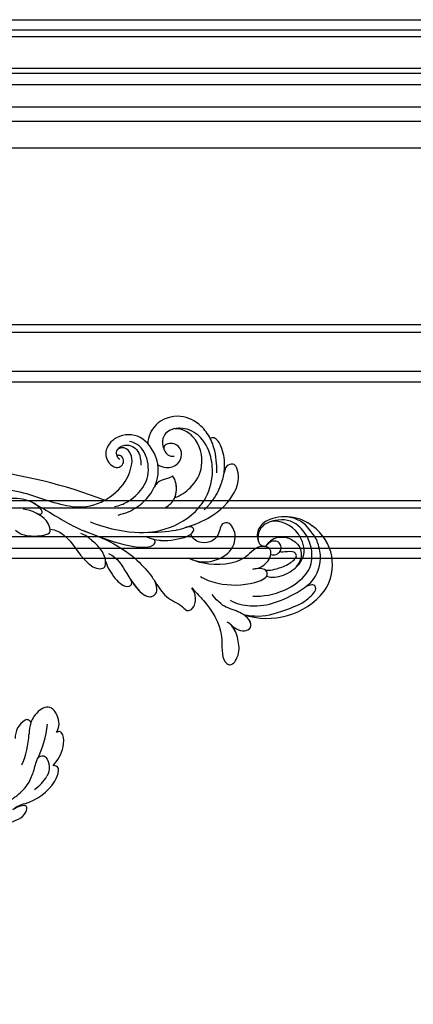
# Model space of a CAD drawing. Units: millimetres. Extents: x 1276 to 2956, y 420 to 1608.
# Drawn here: x 2816 to 2832, y 1013 to 1053 of the extents above; entities that cross this region are included whole.
import ezdxf

# ---------------------------------------------------------------- set-up
doc = ezdxf.new("R2010")
doc.units = ezdxf.units.MM
doc.layers.add('H-06.木作(細線)', color=8, linetype='Continuous')
doc.layers.add('H-08.木作(細線)', color=8, linetype='Continuous')

# ---------------------------------------------------------------- blocks, each defined once
blk = doc.blocks.new('SE-21118L-d')
at = {"layer": 'H-08.木作(細線)'}
for centre, radius, start, end in [((-8.51, 108.99), 10.7, 44.2086, 133.5341), ((-9.46, 109.24), 9.87, 130.502, 193.5728), ((-13.82, 105.87), 16.75, 329.9388, 39.1762), ((-11.91, 109.29), 7.48, 121.6475, 165.038), ((-11.19, 108.62), 4.58, 32.0199, 63.985), ((-15.48, 107.7), 3.66, 192.2157, 284.067), ((-15.96, 103.94), 2.96, 41.9205, 43.5498), ((-15.14, 106.76), 2.66, 258.1689, 281.8311), ((-11.35, 103.04), 13.24, 335.1999, 4.5224), ((-36.98, 87.43), 11.03, 95.9162, 105.3824), ((-35.41, 88.68), 11.52, 56.1243, 70.8203), ((4.03, 94.22), 4.68, 128.5832, 135.8433), ((-40.21, 90.45), 3.45, 176.2403, 187.6227), ((-43.59, 86.15), 22.49, 0.8068, 6.6062), ((-38.11, 74.74), 10.88, 41.8724, 53.2776), ((-39.48, 77.26), 2.54, 117.4855, 150.3858), ((-39.19, 75.76), 4.03, 78.1995, 111.3321), ((-41.25, 69.96), 10.16, 45.5564, 73.5224), ((-43.87, 67.7), 13.62, 17.753, 44.3423), ((64.58, 10.79), 113.34, 147.4044, 162.1939), ((-42.09, 68.25), 11.75, 343.6571, 17.8393), ((9.91, 27.99), 22.01, 51.4572, 73.3883), ((26.65, 48.59), 0.94, 67.104, 187.7127), ((25.15, 43.7), 6.05, 48.0699, 72.0041), ((20.28, 39.25), 12.63, 5.2935, 45.1053), ((15.24, 44.56), 0.968, 99.1906, 194.9619), ((19.82, 54.11), 9.8, 241.1779, 257.0645), ((21.28, 39.6), 9.56, 22.6485, 47.4466), ((18.74, 45.95), 4.72, 200.3345, 260.2897), ((12.98, 25.7), 19.41, 55.0341, 76.1678), ((39.24, 40.73), 6.39, 182.8353, 209.487)]:
    blk.add_arc(centre, radius, start, end, dxfattribs=at)
for points, knots in [([(-3.13, 95.22), (-1.94, 96.23), (-0.46, 100.45), (-0.29, 104.52), (-1.43, 109.58), (-3.69, 115.07), (-7.16, 117.21), (-10.94, 117.4), (-13.41, 116.95), (-15.83, 115.66)], [0, 0, 0, 0, 4.404073, 10.862644, 16.403015, 18.008363, 24.489719, 27.777365, 29.18462, 29.18462, 29.18462, 29.18462]), ([(-2.96, 100.36), (-2.44, 102.54), (-2.24, 107.35), (-5.24, 113.78), (-8.76, 115.46), (-12.64, 115.69), (-17.57, 113.61), (-19.18, 109.71), (-18.38, 105.29), (-16.41, 104.29), (-15.69, 104.15)], [0, 0, 0, 0, 5.320255, 9.783783, 13.786981, 17.525907, 20.746831, 25.522569, 28.456874, 30.252473, 30.252473, 30.252473, 30.252473]), ([(-6.79, 104.34), (-6.57, 104.62), (-5.96, 106.31), (-6.3, 109.6), (-8.8, 113.66), (-12.02, 114.17), (-16.91, 112.68), (-18.69, 109.62), (-18.7, 107.94)], [0, 0, 0, 0, 1.244548, 4.628901, 7.652905, 10.961856, 11.70069, 16.438482, 16.438482, 16.438482, 16.438482]), ([(1.85, 104.08), (1.29, 110.14), (0.07, 112.64), (-1.62, 115.37), (-3.16, 114.25), (-2.65, 112.49)], [13.617331, 13.617331, 13.617331, 13.617331, 15.621561, 17.67709, 18.838702, 18.838702, 18.838702, 18.838702]), ([(-13.82, 105.98), (-13.93, 106.1), (-14.37, 106.51), (-15.02, 107.68), (-14.86, 110.63), (-12.06, 113.35), (-10.22, 113.15), (-9.18, 112.73)], [33.977962, 33.977962, 33.977962, 33.977962, 34.542721, 35.969786, 38.081029, 39.793565, 42.520888, 42.520888, 42.520888, 42.520888]), ([(-8.36, 104.21), (-8.19, 104.45), (-7.89, 105.24), (-8, 107.19), (-8.16, 109.06), (-9.39, 111.96), (-10.47, 111.94), (-11.23, 111.13), (-11.37, 108.9), (-11.54, 108.46), (-11.72, 108.42)], [0, 0, 0, 0, 0.847589, 2.486151, 4.705841, 6.276766, 7.101252, 7.411184, 8.127033, 8.584304, 8.584304, 8.584304, 8.584304]), ([(-11.38, 106.24), (-11.2, 106.62), (-10.96, 107.9), (-12.43, 109.26), (-14.06, 108.46), (-14.36, 107.33), (-14.19, 106.37), (-13.66, 105.8)], [0, 0, 0, 0, 1.057342, 3.182643, 4.166879, 5.548815, 6.996249, 6.996249, 6.996249, 6.996249]), ([(-11.38, 106.24), (-11.2, 106.62), (-10.96, 107.9), (-12.43, 109.26), (-14.06, 108.46), (-14.36, 107.34), (-14.19, 106.39), (-13.82, 105.99)], [0, 0, 0, 0, 1.057342, 3.182643, 4.166879, 5.548815, 6.974525, 6.974525, 6.974525, 6.974525]), ([(-14.6, 104.15), (-14.37, 104.21), (-13.75, 104.48), (-13.33, 105.35), (-13.63, 105.78), (-13.76, 105.92)], [31.208937, 31.208937, 31.208937, 31.208937, 31.859857, 33.178064, 33.878546, 33.878546, 33.878546, 33.878546]), ([(-8.91, 102.46), (-8.91, 103.41), (-9.92, 105.79), (-12.79, 106.97), (-14.26, 103.64), (-10.37, 99.6), (-11.64, 91.99), (-13.55, 88.85), (-14.28, 87.86)], [0, 0, 0, 0, 2.569806, 5.329661, 7.122378, 11.442212, 20.374603, 24.393665, 24.393665, 24.393665, 24.393665]), ([(-8.91, 102.46), (-8.91, 103.41), (-9.92, 105.79), (-12.79, 106.97), (-14.26, 103.64), (-10.37, 99.6), (-11.56, 92.46), (-13.24, 89.39), (-13.72, 88.66)], [0, 0, 0, 0, 2.569806, 5.329661, 7.122378, 11.442212, 20.374603, 23.311941, 23.311941, 23.311941, 23.311941]), ([(-13.55, 105.03), (-13.58, 104.9), (-13.89, 103.26), (-10.37, 99.6), (-11.56, 92.46), (-13.24, 89.39), (-13.72, 88.66)], [6.753746, 6.753746, 6.753746, 6.753746, 7.122378, 11.442212, 20.374603, 23.311941, 23.311941, 23.311941, 23.311941]), ([(-11.38, 106.24), (-11.89, 106.45), (-12.83, 106.49), (-13.37, 105.6), (-13.51, 105.16)], [3.837182, 3.837182, 3.837182, 3.837182, 5.329661, 6.62774, 6.62774, 6.62774, 6.62774]), ([(-21.25, 88.74), (-21.26, 88.84), (-21.48, 90.8), (-22.31, 95.23), (-25.71, 100.75), (-29.93, 102.87), (-33.2, 102.62), (-33.37, 100.73), (-32.56, 99.9), (-31.63, 99.56)], [8.99556, 8.99556, 8.99556, 8.99556, 9.286565, 14.877829, 22.48788, 26.86338, 28.920431, 30.334854, 31.909415, 31.909415, 31.909415, 31.909415]), ([(-9.7, 89.7), (-8.86, 90.45), (-6.57, 94.29), (-5.52, 99.79), (-6.3, 104.57), (-8.4, 104.72), (-8.97, 103.01), (-8.91, 101.75), (-8.9, 101.5)], [0, 0, 0, 0, 4.159569, 11.894601, 15.37017, 16.625193, 19.076141, 19.836048, 19.836048, 19.836048, 19.836048]), ([(-6.79, 104.34), (-6.87, 104.4), (-7.21, 104.63), (-8.4, 104.72), (-8.97, 103.01), (-8.91, 101.75), (-8.9, 101.5)], [15.011363, 15.011363, 15.011363, 15.011363, 15.37017, 16.625193, 19.076141, 19.836048, 19.836048, 19.836048, 19.836048]), ([(-31.63, 99.56), (-32.08, 99.72), (-33.59, 100.14), (-36.58, 100.53), (-39.66, 99.56), (-40.01, 98.56), (-39.91, 98.07)], [9.29887, 9.29887, 9.29887, 9.29887, 10.862664, 14.087871, 16.204101, 17.156391, 17.156391, 17.156391, 17.156391]), ([(-31.94, 97.94), (-33.95, 98.42), (-35.92, 98.61), (-37.95, 98.42), (-38.12, 98.4)], [0, 0, 0, 0, 5.610625, 6.125291, 6.125291, 6.125291, 6.125291]), ([(-24.3, 93.52), (-26.07, 96.13), (-27.46, 97.2), (-28.72, 98.07), (-28.99, 98.25)], [0, 0, 0, 0, 4.515463, 5.715982, 5.715982, 5.715982, 5.715982]), ([(-13.72, 88.66), (-12.58, 90.74), (-12.33, 94.44), (-14.17, 98.48), (-18.1, 99.69), (-20.61, 98.34), (-20.53, 96.54), (-17.11, 95.38), (-16.4, 92.08), (-18.09, 89.72), (-19.54, 89.46)], [0, 0, 0, 0, 3.616037, 8.77814, 13.139588, 14.740725, 16.132671, 17.20718, 21.388579, 23.596521, 23.596521, 23.596521, 23.596521]), ([(-13.72, 88.66), (-12.58, 90.74), (-12.33, 94.44), (-14.17, 98.48), (-18.1, 99.69), (-20.61, 98.34), (-20.53, 96.54), (-17.11, 95.38), (-16.4, 92.08), (-18.09, 89.72), (-19.54, 89.46)], [0, 0, 0, 0, 3.616037, 8.77814, 13.139588, 14.740725, 16.132671, 17.20718, 21.388579, 23.596521, 23.596521, 23.596521, 23.596521]), ([(-13.72, 88.66), (-12.58, 90.74), (-12.33, 94.44), (-14.17, 98.48), (-18.1, 99.69), (-20.61, 98.34), (-20.53, 96.54), (-17.11, 95.38), (-16.4, 92.08), (-18.09, 89.72), (-19.54, 89.46)], [0, 0, 0, 0, 3.616037, 8.77814, 13.139588, 14.740725, 16.132671, 17.20718, 21.388579, 23.596521, 23.596521, 23.596521, 23.596521]), ([(2.53, 94.35), (3.56, 94.99), (4.9, 97.17), (3.66, 99.06), (1.98, 98.51), (1.24, 97.98), (1.11, 97.88)], [0, 0, 0, 0, 2.900415, 4.65921, 6.74875, 7.197494, 7.197494, 7.197494, 7.197494]), ([(2.53, 94.35), (3.56, 94.99), (4.9, 97.17), (3.66, 99.06), (1.98, 98.51), (1.24, 97.98), (1.11, 97.88)], [0, 0, 0, 0, 2.900415, 4.65921, 6.74875, 7.197494, 7.197494, 7.197494, 7.197494]), ([(2.53, 94.35), (3.56, 94.99), (4.9, 97.17), (3.66, 99.06), (2.03, 98.52), (1.32, 98.04), (1.23, 97.97)], [0, 0, 0, 0, 2.900415, 4.65921, 6.74875, 7.062117, 7.062117, 7.062117, 7.062117]), ([(-39.91, 98.07), (-41.02, 97.75), (-43.73, 96.4), (-46.94, 92.51), (-46.25, 86.55), (-43.07, 84.34), (-41.57, 83.96)], [7.933865, 7.933865, 7.933865, 7.933865, 11.336702, 16.564601, 22.69779, 27.260347, 27.260347, 27.260347, 27.260347]), ([(-26.77, 67.7), (-24.96, 70.35), (-21.98, 76.77), (-21.3, 85.22), (-24.51, 93.13), (-30.52, 96.9), (-36.06, 97.65), (-41.2, 96.28), (-43.44, 92.94), (-43.64, 91.05), (-43.65, 90.67)], [0, 0, 0, 0, 9.636399, 17.934484, 27.257622, 33.616752, 38.059658, 43.480538, 47.788179, 48.856496, 48.856496, 48.856496, 48.856496]), ([(0.67, 97.48), (-0.18, 96.61), (-1.18, 94.4), (-3.01, 92.48), (-5.15, 91.46)], [7.763177, 7.763177, 7.763177, 7.763177, 11.298241, 14.485012, 14.485012, 14.485012, 14.485012]), ([(-28.35, 87.53), (-28.58, 88.96), (-29.85, 92.05), (-33.97, 95.73), (-40.66, 95.48), (-43.43, 92.2), (-43.65, 90.67)], [0.221479, 0.221479, 0.221479, 0.221479, 4.057129, 9.452368, 15.612676, 19.499654, 19.499654, 19.499654, 19.499654]), ([(-28.35, 87.53), (-28.58, 88.96), (-29.85, 92.05), (-33.97, 95.73), (-40.66, 95.48), (-43.43, 92.2), (-43.65, 90.67)], [0.221479, 0.221479, 0.221479, 0.221479, 4.057129, 9.452368, 15.612676, 19.499654, 19.499654, 19.499654, 19.499654]), ([(-28.35, 87.53), (-28.58, 88.96), (-29.85, 92.05), (-33.97, 95.73), (-40.66, 95.48), (-43.43, 92.2), (-43.65, 90.67)], [0.221479, 0.221479, 0.221479, 0.221479, 4.057129, 9.452368, 15.612676, 19.499654, 19.499654, 19.499654, 19.499654]), ([(-7.53, 87.22), (-6.01, 88.18), (-2.98, 90.03), (3.15, 92.81), (9.32, 90.41), (11.23, 91.93), (11.35, 93.02), (9.22, 95), (5.77, 95.3), (3.06, 94.84), (1.97, 93.95), (1.67, 93.51)], [0, 0, 0, 0, 3.259327, 11.551028, 16.691507, 17.717079, 18.773472, 21.079064, 24.30069, 27.72452, 28.847574, 28.847574, 28.847574, 28.847574]), ([(-7.53, 87.22), (-6.01, 88.18), (-2.98, 90.03), (3.15, 92.81), (9.32, 90.41), (11.23, 91.93), (11.35, 93.02), (9.22, 95), (5.77, 95.3), (3.45, 94.91), (2.53, 94.35), (2.53, 94.35)], [0, 0, 0, 0, 3.259327, 11.551028, 16.691507, 17.717079, 18.773472, 21.079064, 24.30069, 27.72452, 27.744831, 27.744831, 27.744831, 27.744831]), ([(-7.53, 87.22), (-6.01, 88.18), (-2.98, 90.03), (3.15, 92.81), (9.32, 90.41), (11.23, 91.93), (11.35, 93.02), (9.22, 95), (5.77, 95.3), (3.45, 94.91), (2.53, 94.35), (2.53, 94.35)], [0, 0, 0, 0, 3.259327, 11.551028, 16.691507, 17.717079, 18.773472, 21.079064, 24.30069, 27.72452, 27.744831, 27.744831, 27.744831, 27.744831]), ([(-43.63, 89.99), (-43.4, 88.71), (-42.3, 87.29), (-39.13, 87.01), (-37.62, 88.12), (-37.61, 89.23)], [0, 0, 0, 0, 2.339569, 4.48002, 7.0415, 7.0415, 7.0415, 7.0415]), ([(-36.42, 85.26), (-35.96, 85.72), (-35.1, 87.06), (-35.37, 89.78), (-37.42, 91.21), (-39.81, 90.94), (-41.07, 88.65), (-40.16, 87.21), (-39.49, 87.29)], [32.66809, 32.66809, 32.66809, 32.66809, 34.510097, 36.97558, 39.062514, 40.880833, 42.882023, 43.686411, 43.686411, 43.686411, 43.686411]), ([(-36.42, 85.26), (-35.96, 85.72), (-35.1, 87.06), (-35.37, 89.78), (-37.42, 91.21), (-39.81, 90.94), (-41.07, 88.65), (-40.16, 87.21), (-39.49, 87.29)], [32.66809, 32.66809, 32.66809, 32.66809, 34.510097, 36.97558, 39.062514, 40.880833, 42.882023, 43.686411, 43.686411, 43.686411, 43.686411]), ([(-36.42, 85.26), (-35.96, 85.72), (-35.1, 87.06), (-35.37, 89.78), (-37.42, 91.21), (-39.81, 90.94), (-41.07, 88.65), (-40.16, 87.21), (-39.49, 87.29)], [32.66809, 32.66809, 32.66809, 32.66809, 34.510097, 36.97558, 39.062514, 40.880833, 42.882023, 43.686411, 43.686411, 43.686411, 43.686411]), ([(-21.07, 79.46), (-20.74, 79.77), (-19.17, 82.14), (-18.88, 86.7), (-19.25, 89.43), (-20.46, 90.52), (-21.3, 89.82), (-21.28, 88.95), (-21.25, 88.74)], [0, 0, 0, 0, 1.557861, 7.006756, 10.270656, 11.674616, 12.491672, 13.513765, 13.513765, 13.513765, 13.513765]), ([(-20.11, 80.88), (-19.13, 82.85), (-18.88, 86.7), (-19.25, 89.43), (-20.46, 90.52), (-21.3, 89.82), (-21.28, 88.95), (-21.25, 88.74)], [1.573211, 1.573211, 1.573211, 1.573211, 7.006756, 10.270656, 11.674616, 12.491672, 13.513765, 13.513765, 13.513765, 13.513765]), ([(-19.54, 89.46), (-19.59, 89.57), (-19.87, 89.99), (-20.46, 90.52), (-21.3, 89.82), (-21.28, 88.95), (-21.25, 88.74)], [9.816343, 9.816343, 9.816343, 9.816343, 10.270656, 11.674616, 12.491672, 13.513765, 13.513765, 13.513765, 13.513765]), ([(-26.62, 85.11), (-26.87, 85.97), (-28.12, 87.93), (-31.11, 88.61), (-32.82, 88.27), (-33.27, 87.98)], [0, 0, 0, 0, 2.731315, 6.28487, 7.847821, 7.847821, 7.847821, 7.847821]), ([(-28.35, 87.53), (-29.31, 88.2), (-31.18, 88.59), (-32.82, 88.27), (-33.27, 87.98)], [2.933239, 2.933239, 2.933239, 2.933239, 6.28487, 7.847821, 7.847821, 7.847821, 7.847821]), ([(-28.35, 87.53), (-29.31, 88.2), (-31.18, 88.59), (-32.82, 88.27), (-33.27, 87.98)], [2.933239, 2.933239, 2.933239, 2.933239, 6.28487, 7.847821, 7.847821, 7.847821, 7.847821]), ([(-33.27, 87.98), (-33.03, 87.71), (-32.95, 87.17), (-32.87, 85.93), (-32.68, 84.57), (-32.05, 83.85), (-31.6, 83.47)], [0, 0, 0, 0, 0.799996, 1.784842, 3.702696, 4.659887, 4.659887, 4.659887, 4.659887]), ([(-33.27, 87.98), (-33.03, 87.71), (-32.95, 87.17), (-32.87, 85.93), (-32.68, 84.57), (-32.05, 83.85), (-31.6, 83.47)], [0, 0, 0, 0, 0.799996, 1.784842, 3.702696, 4.659887, 4.659887, 4.659887, 4.659887]), ([(-33.27, 87.98), (-33.03, 87.71), (-32.95, 87.17), (-32.87, 85.93), (-32.68, 84.57), (-32.05, 83.85), (-31.6, 83.47)], [0, 0, 0, 0, 0.799996, 1.784842, 3.702696, 4.659887, 4.659887, 4.659887, 4.659887]), ([(-25.13, 65.77), (-23.29, 68.69), (-19.85, 73.9), (-14.19, 77.94), (-9.91, 79.64), (-5.93, 81.18), (-4.78, 83.88), (-2.22, 85.26), (-3.4, 87.34), (-5.67, 87.79), (-7.02, 87.55), (-7.53, 87.22)], [0, 0, 0, 0, 6.97861, 17.44424, 18.93874, 22.513348, 26.884802, 28.657889, 30.093458, 32.53914, 34.186738, 34.186738, 34.186738, 34.186738]), ([(-10.55, 79.39), (-10.51, 79.4), (-9.34, 79.86), (-5.93, 81.18), (-4.78, 83.88), (-2.22, 85.26), (-3.4, 87.34), (-5.67, 87.79), (-7.02, 87.55), (-7.53, 87.22)], [18.800065, 18.800065, 18.800065, 18.800065, 18.93874, 22.513348, 26.884802, 28.657889, 30.093458, 32.53914, 34.186738, 34.186738, 34.186738, 34.186738]), ([(-10.55, 79.39), (-10.51, 79.4), (-9.34, 79.86), (-5.93, 81.18), (-4.78, 83.88), (-2.22, 85.26), (-3.4, 87.34), (-5.67, 87.79), (-7.02, 87.55), (-7.53, 87.22)], [18.800065, 18.800065, 18.800065, 18.800065, 18.93874, 22.513348, 26.884802, 28.657889, 30.093458, 32.53914, 34.186738, 34.186738, 34.186738, 34.186738]), ([(-31.6, 83.47), (-32.3, 83.98), (-34.38, 85.15), (-38.48, 85.6), (-44.04, 83.05), (-45.13, 77.61), (-42.1, 73.73), (-38.79, 74.21), (-37.41, 76.04), (-37.86, 77.47), (-38.83, 78), (-40.03, 77.76), (-40.32, 76.94), (-40.26, 76.62)], [10.616174, 10.616174, 10.616174, 10.616174, 13.220915, 17.72137, 22.717713, 27.912673, 31.878402, 34.972446, 36.541391, 37.591833, 38.686095, 39.627448, 39.914799, 39.914799, 39.914799, 39.914799]), ([(-31.6, 83.47), (-32.3, 83.98), (-33.83, 84.84), (-35.53, 85.21), (-36.42, 85.26)], [10.616174, 10.616174, 10.616174, 10.616174, 13.220915, 15.832201, 15.832201, 15.832201, 15.832201]), ([(-21.97, 79.42), (-21.52, 81.95), (-21.09, 84.18), (-21.1, 86.44), (-21.1, 86.47)], [0, 0, 0, 0, 6.643789, 6.737169, 6.737169, 6.737169, 6.737169]), ([(-29.08, 73.74), (-29.04, 74.94), (-29.63, 77.88), (-32.72, 82.46), (-37.53, 83.46), (-41.17, 82.46), (-42.34, 81.11), (-42.87, 80.05)], [0, 0, 0, 0, 2.937836, 8.906878, 14.224805, 17.216118, 19.494519, 19.494519, 19.494519, 19.494519]), ([(-39.29, 77.06), (-39.51, 76.81), (-40.15, 76.53), (-41.34, 76.65), (-42.24, 77.61), (-42.34, 79.39), (-41.2, 81.21), (-39.49, 81.96), (-37.11, 81.45)], [0, 0, 0, 0, 0.906551, 1.95672, 2.806873, 4.631899, 6.511833, 9.600225, 9.600225, 9.600225, 9.600225]), ([(-33.45, 56.02), (-30.23, 59.79), (-26.76, 62.94), (-22.12, 70.58), (-18.87, 76.3), (-18.47, 80.16), (-19.18, 81.29), (-19.91, 81.26), (-20.1, 80.88)], [0, 0, 0, 0, 9.108071, 15.582814, 23.772958, 26.064264, 27.034522, 27.971013, 27.971013, 27.971013, 27.971013]), ([(-33.45, 56.02), (-30.23, 59.79), (-26.76, 62.94), (-22.12, 70.58), (-18.87, 76.3), (-18.47, 80.16), (-19.18, 81.29), (-19.91, 81.26), (-20.1, 80.88)], [0, 0, 0, 0, 9.108071, 15.582814, 23.772958, 26.064264, 27.034522, 27.971013, 27.971013, 27.971013, 27.971013]), ([(-27.03, 74.17), (-27.11, 75.89), (-27.6, 78.61), (-29.15, 81.05), (-30.01, 82.01)], [0, 0, 0, 0, 4.654918, 8.466437, 8.466437, 8.466437, 8.466437]), ([(-41.69, 78.51), (-41.72, 78.47), (-41.88, 77.98), (-41.89, 77.31), (-41.51, 76.9)], [45.1409729, 45.1409729, 45.1409729, 45.1409729, 45.2385052, 46.1171611, 46.1171611, 46.1171611, 46.1171611]), ([(-18.95, 70.29), (-17.61, 72.21), (-12.94, 73.51), (-6.1, 76.57), (-8.28, 79.62), (-9.97, 79.51), (-10.54, 79.37)], [0, 0, 0, 0, 5.3277, 13.34585, 14.77631, 16.436279, 16.436279, 16.436279, 16.436279]), ([(-12.09, 74.07), (-9.4, 75.16), (-6.35, 76.92), (-8.28, 79.62), (-9.97, 79.51), (-10.54, 79.37)], [6.618497, 6.618497, 6.618497, 6.618497, 13.34585, 14.77631, 16.436279, 16.436279, 16.436279, 16.436279]), ([(-12.09, 74.07), (-9.4, 75.16), (-6.35, 76.92), (-8.28, 79.62), (-9.97, 79.51), (-10.54, 79.37)], [6.618497, 6.618497, 6.618497, 6.618497, 13.34585, 14.77631, 16.436279, 16.436279, 16.436279, 16.436279]), ([(-40.26, 76.62), (-40.62, 76.58), (-41.1, 76.64), (-41.45, 76.86), (-41.51, 76.9)], [1.007466, 1.007466, 1.007466, 1.007466, 1.95672, 2.163538, 2.163538, 2.163538, 2.163538]), ([(-17.38, 69.32), (-15.82, 69.49), (-13.34, 70.28), (-10.15, 72.61), (-11.04, 74.38), (-12.09, 74.07)], [0, 0, 0, 0, 3.525002, 6.617823, 7.776684, 7.776684, 7.776684, 7.776684]), ([(-17.38, 69.32), (-15.82, 69.49), (-13.34, 70.28), (-10.15, 72.61), (-11.04, 74.38), (-12.09, 74.07)], [0, 0, 0, 0, 3.525002, 6.617823, 7.776684, 7.776684, 7.776684, 7.776684]), ([(-17.38, 69.32), (-15.82, 69.49), (-13.34, 70.28), (-10.15, 72.61), (-11.04, 74.38), (-12.09, 74.07)], [0, 0, 0, 0, 3.525002, 6.617823, 7.776684, 7.776684, 7.776684, 7.776684]), ([(-26.97, 58.48), (-26.59, 59.64), (-24.35, 62.49), (-19.15, 63.84), (-15.77, 66.98), (-15.89, 69.01), (-17.98, 69.54), (-20.29, 68.91), (-22.71, 67.19), (-24.06, 66.01), (-24.64, 65.1)], [0, 0, 0, 0, 3.371859, 10.918715, 14.168215, 15.449478, 16.537755, 19.510899, 22.40031, 25.111551, 25.111551, 25.111551, 25.111551]), ([(-26.97, 58.48), (-26.59, 59.64), (-24.35, 62.49), (-19.15, 63.84), (-15.77, 66.98), (-15.89, 69.01), (-16.87, 69.26), (-17.33, 69.31), (-17.38, 69.32)], [0, 0, 0, 0, 3.371859, 10.918715, 14.168215, 15.449478, 16.537755, 16.673273, 16.673273, 16.673273, 16.673273]), ([(-26.97, 58.48), (-26.59, 59.64), (-24.35, 62.49), (-19.15, 63.84), (-15.77, 66.98), (-15.89, 69.01), (-16.87, 69.26), (-17.33, 69.31), (-17.38, 69.32)], [0, 0, 0, 0, 3.371859, 10.918715, 14.168215, 15.449478, 16.537755, 16.673273, 16.673273, 16.673273, 16.673273]), ([(-39.59, 42.77), (-39.25, 45.54), (-37.22, 53.95), (-33.02, 59.24), (-31.07, 64.14), (-30.82, 64.94)], [0, 0, 0, 0, 9.008837, 21.201771, 23.552228, 23.552228, 23.552228, 23.552228]), ([(-28.31, 50.77), (-27.2, 51.59), (-26.14, 53.91), (-25.86, 56.09), (-25.95, 58.69), (-28.44, 58.34), (-30.24, 57.32), (-31.9, 55.44), (-32.58, 53.41)], [0, 0, 0, 0, 1.718314, 5.662553, 7.730922, 9.214133, 11.061414, 15.769614, 15.769614, 15.769614, 15.769614]), ([(-28.31, 50.77), (-27.2, 51.59), (-26.14, 53.91), (-25.86, 56.09), (-25.95, 58.69), (-28.44, 58.34), (-29.65, 57.65), (-30.6, 56.78), (-31.07, 56.2)], [0, 0, 0, 0, 1.718314, 5.662553, 7.730922, 9.214133, 11.061414, 13.141521, 13.141521, 13.141521, 13.141521]), ([(-28.31, 50.77), (-27.2, 51.59), (-26.14, 53.91), (-25.86, 56.09), (-25.94, 58.34), (-26.79, 58.47), (-26.97, 58.48)], [0, 0, 0, 0, 1.718314, 5.662553, 7.730922, 8.214233, 8.214233, 8.214233, 8.214233]), ([(-31.12, 56.12), (-30.92, 56.43), (-30.56, 56.96), (-31.01, 57.66), (-33.11, 56.79), (-34.99, 53.92), (-35.81, 50.68), (-35.65, 48.33), (-35.46, 47.71)], [0, 0, 0, 0, 0.963197, 1.38347, 2.537452, 6.248201, 11.19644, 12.734515, 12.734515, 12.734515, 12.734515]), ([(-31.12, 56.12), (-30.92, 56.43), (-30.56, 56.96), (-31.01, 57.66), (-32.29, 57.13), (-33.07, 56.46), (-33.45, 56.02)], [0, 0, 0, 0, 0.963197, 1.38347, 2.537452, 4.193108, 4.193108, 4.193108, 4.193108]), ([(18.5, 50.7), (18.02, 51.16), (16.33, 52.14), (13.12, 51.4), (11.98, 49.43), (13.3, 46.82), (14.67, 45.77), (15.09, 45.52)], [0, 0, 0, 0, 1.921727, 5.182216, 6.931578, 10.173013, 11.531247, 11.531247, 11.531247, 11.531247]), ([(25.72, 48.46), (25.61, 48.61), (24.48, 49.97), (22.47, 51.79), (18.85, 52.26), (18.22, 51.31), (18.5, 50.7)], [4.570527, 4.570527, 4.570527, 4.570527, 5.12122, 9.715731, 11.983795, 13.092643, 13.092643, 13.092643, 13.092643]), ([(26.65, 43.54), (25.97, 44.08), (24.66, 44.52), (23.13, 45.51), (22.81, 46.69), (24.27, 47.95), (26.56, 47.69), (27.75, 46.65)], [12.20954, 12.20954, 12.20954, 12.20954, 15.577531, 16.51129, 17.746455, 18.495138, 22.160438, 22.160438, 22.160438, 22.160438]), ([(32.36, 32.05), (32.38, 33.53), (32, 35.88), (30.6, 39.68), (29.06, 41.68), (27.94, 42.7), (26.65, 43.54)], [0, 0, 0, 0, 4.643133, 6.859275, 10.505181, 11.580294, 11.580294, 11.580294, 11.580294]), ([(36.31, 31.95), (36.43, 33.16), (36.49, 36.01), (35.91, 40.12), (33.55, 40.99), (32.84, 39.48), (33.68, 37.59), (33.68, 37.59)], [40.382193, 40.382193, 40.382193, 40.382193, 43.79339, 47.942387, 49.41823, 50.068195, 53.475074, 53.475074, 53.475074, 53.475074])]:
    blk.add_open_spline(points, degree=3, knots=knots, dxfattribs=at)
blk = doc.blocks.new('立揚展廳展板  1450m 模板5')
at = {"layer": 'H-06.木作(細線)'}
for points in [[(52233.67, -6892.79), (52233.67, -5041.79), (52208.67, -5041.79), (52208.67, -4763.79), (53606.67, -4763.79), (53606.67, -5041.79), (53581.67, -5041.79), (53581.67, -6892.79)], [(52235.99, -6892.79), (52235.99, -5039.47), (52210.99, -5039.47), (52210.99, -4766.1), (53604.35, -4766.1), (53604.35, -5039.47), (53579.35, -5039.47), (53579.35, -6892.79)], [(52237.45, -6892.79), (52237.45, -5038), (52212.45, -5038), (52212.45, -4767.57), (53602.88, -4767.57), (53602.88, -5038), (53577.88, -5038), (53577.88, -6892.79)], [(52245.76, -6892.79), (52245.76, -5029.69), (52220.76, -5029.69), (52220.76, -4775.88), (53594.57, -4775.88), (53594.57, -5029.69), (53569.57, -5029.69), (53569.57, -6892.79)], [(52248.36, -6892.79), (52248.36, -5027.09), (52223.36, -5027.09), (52223.36, -4778.48), (53591.97, -4778.48), (53591.97, -5027.09), (53566.97, -5027.09), (53566.97, -6892.79)], [(52253.37, -6892.79), (52253.37, -5022.08), (52228.37, -5022.08), (52228.37, -4783.49), (53586.96, -4783.49), (53586.96, -5022.08), (53561.96, -5022.08), (53561.96, -6892.79)], [(52256.67, -6892.79), (52256.67, -5018.79), (52231.67, -5018.79), (52231.67, -4786.79), (53583.67, -4786.79), (53583.67, -5018.79), (53558.67, -5018.79), (53558.67, -6892.79)]]:
    blk.add_lwpolyline(points, dxfattribs=at)
at = {"layer": 'H-06.木作(細線)', "color": 6}
for points in [[(52244.67, -6892.79), (52244.67, -5030.79), (52219.67, -5030.79), (52219.67, -4774.79), (53595.67, -4774.79), (53595.67, -5030.79), (53570.67, -5030.79), (53570.67, -6892.79)], [(52262.67, -6892.79), (52262.67, -5012.79), (52237.67, -5012.79), (52237.67, -4792.79), (53577.67, -4792.79), (53577.67, -5012.79), (53552.67, -5012.79), (53552.67, -6892.79)]]:
    blk.add_lwpolyline(points, dxfattribs=at)
blk.add_lwpolyline([(53512.67, -6252.79, 0.416104), (53422.09, -6342.79), (52392.67, -6342.79, 0.414214), (52302.67, -6252.79), (52302.67, -4922.79, 0.414214), (52392.67, -4832.79), (53422.09, -4832.79, 0.416104), (53512.67, -4922.78)], format="xyb", close=True, dxfattribs=at)
at = {"layer": 'H-06.木作(細線)'}
for points in [[(53510.88, -6251.01, 0.404695), (53420.32, -6341), (52394.44, -6341, 0.402856), (52304.45, -6251.02), (52304.45, -4924.56, 0.402856), (52394.44, -4834.57), (53420.32, -4834.57, 0.404695), (53510.88, -4924.56)], [(53502.04, -6242.66, 0.355156), (53412.03, -6332.16), (52402.73, -6332.16, 0.353524), (52313.29, -6242.72), (52313.29, -4932.85, 0.353524), (52402.73, -4843.41), (53412.03, -4843.41, 0.355156), (53502.04, -4932.91)], [(53499.67, -6240.54, 0.343468), (53409.91, -6329.79), (52404.84, -6329.79, 0.341881), (52315.67, -6240.61), (52315.67, -4934.96, 0.341881), (52404.84, -4845.79), (53409.91, -4845.79, 0.343468), (53499.67, -4935.03)]]:
    blk.add_lwpolyline(points, format="xyb", close=True, dxfattribs=at)
for points in [[(53155.72, -6302.79), (53362.09, -6302.79), (53362.09, -6272.23, 0.350397), (53441.53, -6192.79), (53472.09, -6192.79), (53472.09, -4982.79), (53441.53, -4982.79, 0.350397), (53362.09, -4903.34), (53362.09, -4872.79), (53053.25, -4872.79)], [(53157.69, -6301.15), (53360.45, -6301.15), (53360.45, -6270.75, 0.359742), (53440.05, -6191.15), (53470.45, -6191.15), (53470.45, -4984.43), (53440.05, -4984.43, 0.359742), (53360.45, -4904.82), (53360.45, -4874.43), (53053.25, -4874.43)], [(53152.51, -6294.69), (53353.99, -6294.69), (53353.99, -6264.67, 0.40065), (53433.97, -6184.69), (53463.99, -6184.69), (53463.99, -4990.88), (53433.97, -4990.88, 0.40065), (53353.99, -4910.9), (53353.99, -4880.88), (53053.25, -4880.88)], [(53151.12, -6292.01), (53351.31, -6292.01), (53351.31, -6262.01, 0.419937), (53431.31, -6182.01), (53461.31, -6182.01), (53461.31, -4993.56), (53431.31, -4993.56, 0.419937), (53351.31, -4913.56), (53351.31, -4883.56), (53053.25, -4883.56)], [(53151.55, -6289.79), (53349.09, -6289.79), (53349.09, -6259.73, 0.437231), (53429.03, -6179.79), (53459.09, -6179.79), (53459.09, -4995.79), (53429.03, -4995.79, 0.437231), (53349.09, -4915.84), (53349.09, -4885.79), (53053.25, -4885.79)]]:
    blk.add_lwpolyline(points, format="xyb", dxfattribs=at)
at = {"rotation": 281.4582996765628}
blk.add_blockref('SE-21118L-d', (53151.83, -4917.21), dxfattribs=at)

msp = doc.modelspace()

# ---------------------------------------------------------------- block references
at = {"layer": 'H-06.木作(細線)', "color": 7, "xscale": 0.1778550685442473, "yscale": 0.1778550685442473, "zscale": 0.1778550685442473}
msp.add_blockref('立揚展廳展板  1450m 模板5', (-6645.457, 1900.183), dxfattribs=at)

doc.saveas('drawing.dxf')
